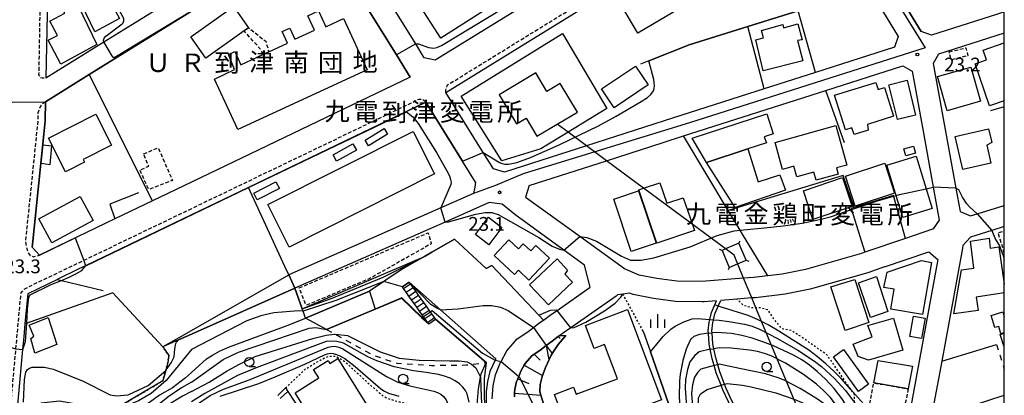
# Model space of a CAD drawing. Extents: x -16000 to -14000, y 96000 to 97500.
# Drawn here: x -14267 to -14000, y 96402 to 96504 of the extents above; entities that cross this region are included whole.
import ezdxf
from ezdxf.enums import TextEntityAlignment as Align

# ---------------------------------------------------------------- set-up
doc = ezdxf.new("R2010")
doc.units = 0
for name, pattern in [('221300', [1.5, 1, -0.5]), ('300300', [1.5, 1, -0.5]), ('620100', [3, 1.5, -1.5]), ('630100', [1, 0.5, -0.5])]:
    doc.linetypes.add(name, pattern=pattern)
for name, color, linetype in [('1104000', 7, 'Continuous'), ('2101000', 7, 'Continuous'), ('2101001', 7, 'Continuous'), ('2213000', 7, '221300'), ('2214000', 3, 'Continuous'), ('2214111', 3, 'Continuous'), ('2214121', 3, 'Continuous'), ('2214990', 3, 'Continuous'), ('3001000', 4, 'Continuous'), ('3002000', 5, 'Continuous'), ('3003000', 7, '300300'), ('4235000', 7, 'Continuous'), ('4235990', 7, 'Continuous'), ('4265000', 1, '426500'), ('6101110', 6, 'Continuous'), ('6101121', 6, 'Continuous'), ('6101990', 6, 'Continuous'), ('6110000', 1, '611000'), ('6110110', 1, '611011'), ('6110120', 1, 'Continuous'), ('6130000', 3, '613000'), ('6140000', 3, '614000'), ('6201000', 6, '620100'), ('6301000', 3, '630100'), ('6331000', 3, 'Continuous'), ('6334000', 3, 'Continuous'), ('7101000', 2, 'Continuous'), ('7101001', 8, 'Continuous'), ('7102000', 6, 'Continuous'), ('7102001', 8, 'Continuous'), ('7312000', 1, 'Continuous'), ('8131000', 7, 'Continuous'), ('999', 7, 'Continuous')]:
    doc.layers.add(name, color=color, linetype=linetype)
doc.styles.add('PlotAnnotation', font='MS Gothic.ttf')
doc.linetypes.add('426500', pattern='A,5,[7,dmdr.shx,S=0.05,R=0,X=0,Y=0],5', length=10)
doc.linetypes.add('611000', pattern='A,1,[3,dmdr.shx,S=0.2,R=0,X=0,Y=0],1', length=2)
doc.linetypes.add('611011', pattern='A,1,[3,dmdr.shx,S=0.2,R=0,X=0,Y=0],1', length=2)
doc.linetypes.add('613000', pattern='A,1,-0.75,[1,dmdr.shx,S=0.15,R=0,X=0,Y=0],-0.75,1', length=3.5)
doc.linetypes.add('614000', pattern='A,1.5,[2,dmdr.shx,S=0.3,R=0,X=0,Y=-0.3],1.5', length=3)

# ---------------------------------------------------------------- blocks, each defined once
blk = doc.blocks.new('633100')
at = {"layer": '6331000'}
blk.add_lwpolyline([(0, -0.5), (0.67, -0.5)], dxfattribs=at)
blk.add_circle((0, 0), 0.5, dxfattribs=at)
blk = doc.blocks.new('633400')
at = {"layer": '6334000'}
for points in [[(-0.75, -0.75), (-0.75, 0.15)], [(0, -0.75), (0, 0.75)], [(0.75, -0.75), (0.75, 0.15)]]:
    blk.add_lwpolyline(points, dxfattribs=at)
blk = doc.blocks.new('731200')
at = {"layer": '7312000'}
blk.add_circle((0, 0), 0.15, dxfattribs=at)

msp = doc.modelspace()

# ---------------------------------------------------------------- linework, layer by layer
at = {"layer": '1104000', "flags": 128}
msp.add_lwpolyline([(-14082.43, 96594.39), (-14021.46, 96496.06), (-14085.49, 96475.67), (-14130.58, 96461.81), (-14138.14, 96458.61), (-14144.11, 96456.46), (-14152.98, 96452.55), (-14194.2, 96434.4), (-14194.26, 96434.36), (-14194.33, 96434.32), (-14222.65, 96418.14), (-14228.46, 96414.82), (-14227.84, 96413.94), (-14226.8, 96412.48), (-14227.06, 96410.55), (-14227.65, 96408.45), (-14228.45, 96405.61), (-14241.02, 96398.18)], dxfattribs=at)
at = {"layer": '2101000', "flags": 128}
for points in [[(-14000, 96505.78), (-14001.89, 96505.17), (-14019.76, 96499.44), (-14022.56, 96500.48), (-14031.29, 96514.7), (-14035.35, 96521.32), (-14043.26, 96534.19), (-14050.61, 96546.16), (-14017.29, 96566.7), (-14000, 96577.36)], [(-14089.8, 96477), (-14113.47, 96469.42), (-14135.72, 96462.29), (-14138.69, 96463.18), (-14141.44, 96467.6), (-14151.59, 96483.91), (-14111.27, 96508.76), (-14055.71, 96543.01)], [(-14259.42, 96528.87), (-14259.77, 96509.54), (-14260.16, 96487.89)], [(-14241.47, 96449.55), (-14261.91, 96439.72), (-14263.88, 96441.89), (-14263.73, 96443.56), (-14260.74, 96472.58), (-14260.37, 96476.17), (-14260.28, 96481.34), (-14248.4, 96488.74), (-14220.7, 96505.99), (-14187.74, 96526.52), (-14184.77, 96525.83), (-14165.04, 96494.15), (-14161.28, 96488.1), (-14220.7, 96459.54), (-14231.25, 96454.46), (-14241.47, 96449.55)], [(-14041.39, 96519.67), (-14036.09, 96511.04), (-14028.77, 96499.12), (-14029.84, 96496.21), (-14051.26, 96489.35), (-14065.23, 96484.87), (-14089.8, 96477)], [(-14260.16, 96487.89), (-14244.47, 96497.67), (-14225.12, 96509.72), (-14220.7, 96512.47)], [(-14000, 96499.99), (-14017.89, 96494.27), (-14019.35, 96491.81), (-14013.12, 96457.88), (-14011.96, 96451.54), (-14009.16, 96450.42), (-14007.4, 96450.97), (-14000, 96453.25)], [(-14048.47, 96484.47), (-14027.57, 96491.17), (-14025.05, 96489.66), (-14021.88, 96472.38)], [(-14092.6, 96470.33), (-14087.11, 96472.09), (-14048.47, 96484.47)], [(-14143.52, 96459.59), (-14157.02, 96481.27), (-14162.31, 96478.73), (-14205.22, 96458.1), (-14220.7, 96450.66), (-14249.39, 96436.87), (-14251.23, 96435.98), (-14257.09, 96433.16)], [(-14021.88, 96472.38), (-14019.28, 96458.15), (-14017.65, 96449.26), (-14019.35, 96446.86), (-14019.43, 96446.79), (-14019.47, 96446.77), (-14026.82, 96444.27), (-14037.88, 96440.5), (-14038.74, 96440.21), (-14054, 96435.85), (-14060.33, 96434.61), (-14064.21, 96434.13)], [(-14143.52, 96459.59), (-14143.78, 96458.23), (-14144.11, 96456.46), (-14152.98, 96452.55), (-14194.2, 96434.4)], [(-14128.95, 96458.68), (-14129.99, 96455.46)], [(-14139.07, 96400.68), (-14138.8, 96404.26), (-14138.14, 96407.27), (-14136.64, 96410.85), (-14136.62, 96410.88), (-14135.04, 96413.76), (-14132.24, 96416.97), (-14129.59, 96418.75), (-14127.8, 96420.12), (-14126.33, 96421.24), (-14125.12, 96422.1), (-14122.9, 96423.69), (-14121.37, 96424.75), (-14112.4, 96431.01), (-14113.94, 96437.05), (-14119.55, 96441.1), (-14132.92, 96450.76), (-14136.35, 96453.53), (-14139.81, 96453.99), (-14151.82, 96448.7), (-14192.58, 96430.74)], [(-14000, 96447.49), (-14003.4, 96446.44), (-14009.18, 96444.66), (-14011.22, 96442.37), (-14011.35, 96441.65), (-14015, 96421.85), (-14017, 96410.97), (-14019.4, 96397.97), (-14017.23, 96396.08), (-14000, 96401.71)], [(-14032.48, 96436.53), (-14020.48, 96440.62), (-14018.03, 96438.52), (-14026.38, 96393.22), (-14026.62, 96391.87), (-14028.32, 96382.64), (-14030.12, 96372.9)], [(-14032.48, 96436.53), (-14037.09, 96434.96), (-14052.71, 96430.5), (-14059.46, 96429.17), (-14067.54, 96428.18), (-14068.54, 96428.1), (-14072.54, 96427.79), (-14076.96, 96427.44)], [(-14103.53, 96429.17), (-14105, 96428.97), (-14105.38, 96428.59), (-14117.66, 96420.03), (-14119.44, 96418.79), (-14120.66, 96417.92)], [(-14078.1, 96427.35), (-14081.49, 96427.08), (-14082.05, 96427.04), (-14089.29, 96427.16), (-14095.22, 96427.92), (-14100.8, 96429.02), (-14101.72, 96429.42), (-14103.53, 96429.17)], [(-14066.96, 96386.9), (-14069.21, 96390.26), (-14071.34, 96393.72), (-14071.78, 96394.43), (-14074.33, 96398.72), (-14074.87, 96399.87), (-14076.4, 96403.17), (-14076.89, 96404.43), (-14078.2, 96407.76), (-14078.75, 96409.73), (-14079.27, 96411.6), (-14079.86, 96414.18), (-14080.16, 96415.52), (-14080.33, 96418.59), (-14080.36, 96419.15), (-14080.12, 96421.58), (-14079.96, 96422.24), (-14079.51, 96424.15), (-14078.1, 96427.35)], [(-14066.13, 96387.46), (-14068.36, 96390.81), (-14070.44, 96394.16), (-14070.93, 96394.95), (-14073.45, 96399.18), (-14073.93, 96400.22), (-14075.48, 96403.56), (-14075.92, 96404.68), (-14077.25, 96408.07), (-14077.78, 96409.99), (-14078.3, 96411.84), (-14078.86, 96414.32), (-14079.17, 96415.66), (-14079.33, 96418.64), (-14079.36, 96419.13), (-14079.13, 96421.41), (-14078.95, 96422.19), (-14078.56, 96423.83), (-14077.65, 96425.89), (-14076.96, 96427.44)], [(-14120.66, 96417.92), (-14121.1, 96417.61), (-14122.77, 96416.41), (-14124.36, 96415.19), (-14126.09, 96413.87), (-14127.65, 96412.82), (-14128.24, 96412.43), (-14130.09, 96410.31), (-14130.35, 96409.84), (-14131.22, 96408.24), (-14131.83, 96406.79), (-14132.09, 96406.17), (-14132.4, 96405.45), (-14132.85, 96403.38), (-14132.94, 96402.23), (-14133.01, 96401.23)], [(-14270.18, 96372.9), (-14270, 96375.01), (-14266.42, 96414.12), (-14266.1, 96417.59)]]:
    msp.add_lwpolyline(points, dxfattribs=at)
at = {"layer": '2101001', "flags": 128}
for points in [[(-14114.86, 96517.12), (-14115.75, 96516.57), (-14154.55, 96492.66), (-14157.47, 96493.34), (-14159.8, 96497.09), (-14179.77, 96529.16), (-14179.06, 96532.04), (-14157.73, 96544.51), (-14138.09, 96555.98)], [(-14128.95, 96458.68), (-14108.03, 96465.38), (-14092.6, 96470.33)], [(-14064.21, 96434.13), (-14068.09, 96433.65), (-14070.76, 96433.44), (-14082.22, 96432.55), (-14088.89, 96432.65), (-14094.34, 96433.35), (-14099.15, 96434.3), (-14103.13, 96436.02), (-14115.24, 96444.77), (-14129.69, 96455.22), (-14129.99, 96455.46)], [(-14194.2, 96434.4), (-14192.58, 96430.74)], [(-14265.03, 96429.35), (-14257.09, 96433.16)], [(-14266.1, 96417.59), (-14265.78, 96421.13), (-14265.03, 96429.35)]]:
    msp.add_lwpolyline(points, dxfattribs=at)
at = {"layer": '2213000', "flags": 128}
for points in [[(-14151.59, 96483.91), (-14151.61, 96484.56), (-14151.49, 96485.15), (-14151.24, 96485.66), (-14151.15, 96485.94), (-14112.02, 96510.06), (-14057.19, 96543.86), (-14056.27, 96543.59), (-14055.71, 96543.01)], [(-14259.42, 96528.87), (-14260.21, 96528.54), (-14260.94, 96527.81), (-14261.46, 96526.68), (-14261.85, 96505.05), (-14262.15, 96488.68), (-14261.77, 96488.05), (-14261.19, 96487.85), (-14260.16, 96487.89)], [(-14157.02, 96481.27), (-14157.64, 96481.79), (-14158.32, 96481.96), (-14158.91, 96481.96), (-14159.54, 96481.87), (-14160.03, 96481.49), (-14220.7, 96452.32)], [(-14260.28, 96481.34), (-14261.43, 96480.56), (-14261.75, 96480.04), (-14262.05, 96479.15), (-14262.34, 96478.27), (-14262.37, 96476.29), (-14265.72, 96443.75), (-14265.75, 96443.42), (-14265.55, 96442.09), (-14265.02, 96440.38), (-14264.45, 96439.65), (-14263.51, 96439.29), (-14261.91, 96439.72)], [(-14220.7, 96452.32), (-14266.03, 96430.53), (-14267.02, 96429.5), (-14268.41, 96414.32), (-14271.99, 96375.2), (-14272.18, 96372.9)]]:
    msp.add_lwpolyline(points, dxfattribs=at)
at = {"layer": '2214000', "flags": 128}
for points in [[(-14154.41, 96422.37), (-14154.71, 96422.8), (-14155.43, 96423.82), (-14155.82, 96424.36), (-14156.16, 96424.84), (-14156.88, 96425.86), (-14157.61, 96426.88), (-14158.33, 96427.89), (-14159.06, 96428.91), (-14159.78, 96429.93), (-14160.5, 96430.95), (-14161.23, 96431.97), (-14161.53, 96432.4)], [(-14156.25, 96421.07), (-14156.55, 96421.49), (-14157.27, 96422.51), (-14157.64, 96423.03), (-14158, 96423.53), (-14158.72, 96424.55), (-14159.45, 96425.57), (-14160.17, 96426.59), (-14160.9, 96427.6), (-14161.62, 96428.62), (-14162.34, 96429.64), (-14163.07, 96430.66), (-14163.37, 96431.09)]]:
    msp.add_lwpolyline(points, dxfattribs=at)
at = {"layer": '2214111', "flags": 128}
msp.add_lwpolyline([(-14156.25, 96421.07), (-14154.41, 96422.37)], dxfattribs=at)
at = {"layer": '2214121', "flags": 128}
msp.add_lwpolyline([(-14163.37, 96431.09), (-14161.53, 96432.4)], dxfattribs=at)
at = {"layer": '2214990', "flags": 128}
for points in [[(-14163.07, 96430.66), (-14161.23, 96431.97)], [(-14162.34, 96429.64), (-14160.5, 96430.95)], [(-14161.62, 96428.62), (-14159.78, 96429.93)], [(-14160.9, 96427.6), (-14159.06, 96428.91)], [(-14160.17, 96426.59), (-14158.33, 96427.89)], [(-14159.45, 96425.57), (-14157.61, 96426.88)], [(-14158.72, 96424.55), (-14156.88, 96425.86)], [(-14158, 96423.53), (-14156.16, 96424.84)], [(-14157.27, 96422.51), (-14155.43, 96423.82)], [(-14156.55, 96421.49), (-14154.71, 96422.8)]]:
    msp.add_lwpolyline(points, dxfattribs=at)
at = {"layer": '3001000', "flags": 128}
for points in [[(-14122.82, 96517.94), (-14152.97, 96498.62), (-14167.46, 96521.21), (-14151.53, 96531.42), (-14137.3, 96540.54), (-14122.82, 96517.94)], [(-14250.51, 96507.89), (-14249.82, 96508.27), (-14252.54, 96513.36), (-14246.88, 96516.39), (-14240.21, 96503.94), (-14246.92, 96500.34), (-14250.51, 96507.89)], [(-14255.04, 96505.46), (-14257.14, 96509.38), (-14253.45, 96511.48), (-14251.39, 96507.42), (-14246.39, 96496.89), (-14256.1, 96491.61), (-14259.61, 96498.1), (-14257.07, 96499.4), (-14259.14, 96503.27), (-14255.04, 96505.46)], [(-14096.71, 96485.94), (-14105.9, 96479.75), (-14109.35, 96484.88), (-14100.16, 96491.06), (-14096.71, 96485.94)], [(-14006.42, 96481.51), (-14015.48, 96478.94), (-14018.12, 96488.24), (-14009.06, 96490.81), (-14006.42, 96481.51)], [(-14034.88, 96486.64), (-14034.25, 96484.69), (-14032.56, 96485.23), (-14030.07, 96477.45), (-14037.13, 96475.19), (-14036.99, 96473.66), (-14040.76, 96472.46), (-14041.35, 96474.3), (-14043.11, 96473.73), (-14046.1, 96483.13), (-14034.88, 96486.64)], [(-14026.33, 96487.24), (-14024.07, 96477.78), (-14029.02, 96476.6), (-14031.34, 96485.99), (-14026.33, 96487.24)], [(-14259.5, 96471.48), (-14246.64, 96477.99), (-14242.38, 96469.59), (-14250.09, 96465.69), (-14249.71, 96464.94), (-14254.86, 96462.33), (-14259.5, 96471.48)], [(-14167.46, 96472.55), (-14172.59, 96469.42), (-14173.52, 96470.95), (-14168.39, 96474.08), (-14167.46, 96472.55)], [(-14062.24, 96470.3), (-14045.72, 96474.89), (-14042.76, 96464.2), (-14045.53, 96463.4), (-14045.07, 96461.74), (-14051.09, 96460.07), (-14051.72, 96462.3), (-14056.34, 96461.02), (-14057.13, 96463.88), (-14060.22, 96463.02), (-14062.24, 96470.3)], [(-14004.29, 96474.05), (-14003.43, 96470.28), (-14004.76, 96469.57), (-14003.67, 96464.75), (-14011.3, 96463.01), (-14013.35, 96471.99), (-14004.29, 96474.05)], [(-14260.89, 96469.65), (-14258.67, 96469.45), (-14259.14, 96464.24), (-14261.43, 96464.58), (-14260.89, 96469.65)], [(-14175.89, 96468.22), (-14181.28, 96465.26), (-14182.24, 96467.01), (-14176.86, 96469.97), (-14175.89, 96468.22)], [(-14069.62, 96468.57), (-14066.86, 96459.61), (-14060.91, 96461.57), (-14059.42, 96457.4), (-14073.08, 96452.71), (-14080.82, 96464.88), (-14069.62, 96468.57)], [(-14026.74, 96466.69), (-14027.26, 96468.61), (-14024.67, 96469.31), (-14024.15, 96467.38), (-14026.74, 96466.69)], [(-14027.53, 96450), (-14031.88, 96464.18), (-14023.94, 96466.62), (-14019.59, 96452.42), (-14027.53, 96450)], [(-14043.14, 96461.2), (-14032.45, 96464.67), (-14029.81, 96456.52), (-14040.5, 96453.06), (-14043.14, 96461.2)], [(-14054.54, 96457.22), (-14043.9, 96460.77), (-14041.29, 96452.97), (-14051.94, 96449.42), (-14054.54, 96457.22)], [(-14196.81, 96457.84), (-14202.87, 96454.76), (-14203.78, 96456.56), (-14197.72, 96459.64), (-14196.81, 96457.84)], [(-14094.3, 96443), (-14099.23, 96457.45), (-14097.92, 96457.89), (-14093.49, 96459.4), (-14091.59, 96453.82), (-14087.14, 96455.33), (-14084.66, 96448.06), (-14084.12, 96446.47), (-14094.3, 96443)], [(-14247.38, 96449.12), (-14258.56, 96443.08), (-14262.08, 96449.59), (-14250.9, 96455.63), (-14247.38, 96449.12)], [(-14101.26, 96440.76), (-14106.03, 96454.9), (-14099.28, 96457.17), (-14094.51, 96443.03), (-14101.26, 96440.76)], [(-14136.38, 96447.27), (-14139.91, 96442.57), (-14143.6, 96445.34), (-14140.07, 96450.04), (-14136.38, 96447.27)], [(-14131.91, 96435.65), (-14133.01, 96434.48), (-14138.52, 96439.64), (-14134.51, 96443.92), (-14131.88, 96441.46), (-14130.58, 96442.84), (-14128.54, 96440.93), (-14127.17, 96442.39), (-14123.48, 96438.92), (-14129.06, 96432.97), (-14131.91, 96435.65)], [(-14128.88, 96431.63), (-14121.4, 96438.72), (-14118.54, 96435.69), (-14119.31, 96434.59), (-14117.25, 96432.41), (-14123.77, 96426.23), (-14128.88, 96431.63)], [(-14034.71, 96433.93), (-14031.64, 96424.44), (-14036.32, 96422.85), (-14039.57, 96432.22), (-14034.71, 96433.93)], [(-14040.57, 96433.14), (-14036.74, 96421.44), (-14043.21, 96419.32), (-14047.11, 96431.09), (-14040.57, 96433.14)], [(-14021.53, 96422.58), (-14022.51, 96417.13), (-14025.65, 96417.69), (-14024.66, 96423.15), (-14021.53, 96422.58)], [(-14259.57, 96422.77), (-14257.24, 96415.45), (-14263.16, 96413.14), (-14264.29, 96417.11), (-14263.5, 96417.74), (-14264.7, 96420.7), (-14259.57, 96422.77)], [(-14030.04, 96422.62), (-14027.57, 96413.9), (-14036.87, 96411.26), (-14039.67, 96412.19), (-14041, 96415.53), (-14035.86, 96417.58), (-14037.07, 96420.63), (-14030.04, 96422.62)], [(-14043.7, 96414.1), (-14036.88, 96404.67), (-14039.57, 96402.72), (-14046.4, 96412.14), (-14043.7, 96414.1)], [(-14026.11, 96403.43), (-14035.43, 96405.03), (-14034.27, 96411.16), (-14024.92, 96409.56), (-14026.11, 96403.43)]]:
    msp.add_lwpolyline(points, close=True, dxfattribs=at)
for points in [[(-14000, 96429.47), (-14007.65, 96428.37), (-14007.11, 96424.69), (-14013.72, 96423.8), (-14011.6, 96435.74), (-14008.29, 96436.19), (-14009.16, 96443.57), (-14004.09, 96444.34), (-14003.84, 96441.66), (-14001.47, 96442.01), (-14000, 96431.87)], [(-14000, 96418.71), (-14000.91, 96418.4), (-14001.49, 96420.39), (-14002.57, 96420.07), (-14003.54, 96423.37), (-14000.36, 96424.31), (-14000, 96423.07)], [(-14000, 96414.88), (-14001.13, 96418.16), (-14000, 96418.55)]]:
    msp.add_lwpolyline(points, dxfattribs=at)
at = {"layer": '3002000', "flags": 128}
for points in [[(-14049.92, 96527.53), (-14083.31, 96507.76), (-14085.84, 96512.03), (-14089.72, 96509.73), (-14087.99, 96506.8), (-14099.47, 96500), (-14105.03, 96509.39), (-14102.34, 96510.98), (-14102.81, 96512.49), (-14093.78, 96517.83), (-14092.53, 96515.73), (-14055.81, 96537.48), (-14049.92, 96527.53)], [(-14209.23, 96507.24), (-14205.14, 96501.47), (-14206.35, 96500.61), (-14216.79, 96493.22), (-14220.88, 96498.98), (-14209.23, 96507.24)], [(-14214.43, 96487.53), (-14208.95, 96490.1), (-14210.64, 96494.17), (-14208.9, 96494.98), (-14207.27, 96491.44), (-14201.14, 96494.27), (-14199.66, 96494.95), (-14194.56, 96497.3), (-14196.02, 96500.46), (-14194, 96501.4), (-14192.61, 96498.39), (-14187.3, 96500.84), (-14189.09, 96504.71), (-14186.2, 96506.05), (-14184.2, 96501.72), (-14179.38, 96503.95), (-14172.97, 96490.04), (-14208.11, 96473.83), (-14214.43, 96487.53)], [(-14054.84, 96498.23), (-14056.18, 96497.99), (-14054.7, 96492.53), (-14065.42, 96489.77), (-14067.42, 96498.17), (-14065.37, 96498.73), (-14065.91, 96500.74), (-14060.13, 96502.32), (-14059.9, 96501.45), (-14056.05, 96502.52), (-14054.84, 96498.23)], [(-14062.71, 96472.7), (-14065.15, 96471.89), (-14064.6, 96470.22), (-14069.62, 96468.57), (-14080.82, 96464.88), (-14084.75, 96471.45), (-14064.49, 96478.13), (-14062.71, 96472.7)], [(-14154.71, 96461.79), (-14194.15, 96441.94), (-14199.95, 96453.47), (-14160.51, 96473.31), (-14154.71, 96461.79)], [(-14019.73, 96437.78), (-14022.25, 96423.61), (-14030.85, 96425.09), (-14029.87, 96430.47), (-14032.67, 96430.98), (-14031.83, 96435.12), (-14022.45, 96438.28), (-14019.73, 96437.78)], [(-14102.29, 96424.97), (-14093.05, 96400.46), (-14118.01, 96391.04), (-14122.11, 96401.93), (-14116.96, 96403.87), (-14116.23, 96401.96), (-14105.03, 96406.19), (-14108.52, 96415.45), (-14111.36, 96414.38), (-14113.73, 96420.65), (-14102.29, 96424.97)], [(-14180.9, 96411.69), (-14153.04, 96366.97), (-14149.25, 96369.33), (-14145.87, 96363.91), (-14149.73, 96361.5), (-14146.13, 96355.71), (-14158.64, 96347.92), (-14192.55, 96402.35), (-14186.07, 96406.38), (-14187.51, 96408.69), (-14183.57, 96411.15), (-14183.07, 96410.34), (-14180.9, 96411.69)]]:
    msp.add_lwpolyline(points, close=True, dxfattribs=at)
msp.add_lwpolyline([(-14000, 96481.65), (-14004.02, 96480.29), (-14007.88, 96491.68), (-14004.83, 96492.72), (-14005.74, 96495.4), (-14000, 96497.34)], dxfattribs=at)
at = {"layer": '3003000', "flags": 128}
for points in [[(-14201.14, 96494.27), (-14202.03, 96495.75), (-14206.35, 96500.61), (-14205.14, 96501.47), (-14200.52, 96497.8), (-14199.66, 96494.95), (-14201.14, 96494.27)], [(-14014.99, 96494.92), (-14010.43, 96496.05), (-14009.89, 96493.89), (-14014.45, 96492.75), (-14014.99, 96494.92)], [(-14233.65, 96467.25), (-14229.7, 96468.89), (-14225.85, 96460.04), (-14232.24, 96457.54), (-14234.68, 96462.84), (-14232.28, 96463.88), (-14233.65, 96467.25)], [(-14191.4, 96430.84), (-14156.42, 96445.79), (-14155.55, 96442.84), (-14172.25, 96433.39), (-14189.55, 96426.1), (-14191.4, 96430.84)], [(-14026.11, 96403.43), (-14028.12, 96393.04), (-14036.48, 96399.47), (-14035.43, 96405.03), (-14026.11, 96403.43)]]:
    msp.add_lwpolyline(points, close=True, dxfattribs=at)
msp.add_lwpolyline([(-14000, 96440.24), (-14001.65, 96445.81), (-14000, 96446.29)], dxfattribs=at)
at = {"layer": '4235000', "flags": 128}
msp.add_lwpolyline([(-14074.67, 96436.41), (-14072.4, 96437.38), (-14070.08, 96438.37), (-14072.03, 96442.96), (-14075.68, 96441.41), (-14076.63, 96441), (-14074.67, 96436.41)], close=True, dxfattribs=at)
at = {"layer": '4235990', "flags": 128}
for points in [[(-14072.03, 96442.96), (-14071.75, 96443.66)], [(-14076.63, 96441), (-14077.33, 96441.28)], [(-14070.08, 96438.37), (-14069.38, 96438.09)], [(-14074.67, 96436.41), (-14074.95, 96435.71)]]:
    msp.add_lwpolyline(points, dxfattribs=at)
at = {"layer": '4265000', "flags": 128}
for points in [[(-14121.42, 96475.31), (-14115.9, 96478.59), (-14120.53, 96486.37), (-14124.2, 96484.18), (-14127.18, 96489.19), (-14137.1, 96483.29), (-14132.4, 96475.39), (-14129.84, 96476.91), (-14126.94, 96472.02), (-14121.42, 96475.31)], [(-14000, 96303.15), (-14014.2, 96326.45), (-14021.8, 96338.92), (-14021.83, 96338.96), (-14021.86, 96339.01), (-14028.05, 96349.17), (-14032.92, 96357.16), (-14035.72, 96361.75), (-14036.36, 96362.8), (-14041.67, 96371.51), (-14052.28, 96388.93), (-14067.44, 96425.46), (-14068.54, 96428.1), (-14070.76, 96433.44), (-14073.35, 96439.69), (-14108.02, 96465.38), (-14113.47, 96469.42), (-14118.44, 96473.1), (-14121.42, 96475.31)]]:
    msp.add_lwpolyline(points, dxfattribs=at)
at = {"layer": '6101110', "flags": 128}
for points in [[(-14133.01, 96401.23), (-14132.94, 96402.23), (-14132.85, 96403.38), (-14132.4, 96405.45), (-14132.09, 96406.17), (-14131.83, 96406.79), (-14131.22, 96408.24), (-14130.35, 96409.84), (-14130.09, 96410.31), (-14128.24, 96412.43), (-14127.65, 96412.82), (-14126.09, 96413.87), (-14124.36, 96415.19), (-14122.77, 96416.41), (-14121.1, 96417.61), (-14120.66, 96417.92), (-14119.06, 96417.89)], [(-14197.18, 96401.67), (-14195.15, 96403.67)]]:
    msp.add_lwpolyline(points, dxfattribs=at)
at = {"layer": '6101121', "flags": 128}
for points in [[(-14119.06, 96417.89), (-14121.08, 96415.48), (-14122.73, 96413.06), (-14123.05, 96412.6), (-14124.56, 96409.22), (-14125.35, 96407.1), (-14125.48, 96406.77), (-14125.98, 96404.57), (-14126.06, 96402.59), (-14125.81, 96401.69), (-14125.5, 96400.52), (-14124.34, 96396.97), (-14121.79, 96389.14), (-14121.4, 96387.96), (-14116.6, 96389.73), (-14109.4, 96392.4), (-14102, 96395.13), (-14094.61, 96397.86), (-14091.09, 96399.16), (-14087.8, 96394.61), (-14086.52, 96392.83), (-14085.12, 96390.89), (-14084.77, 96390.4)], [(-14195.15, 96403.67), (-14194.51, 96402.69), (-14191.27, 96397.73), (-14188.22, 96393.06), (-14185.17, 96388.39), (-14182.12, 96383.73), (-14179.07, 96379.06), (-14175.91, 96374.22), (-14175.05, 96372.9), (-14172.96, 96369.55), (-14169.75, 96364.41), (-14166.48, 96359.18), (-14162.88, 96353.4), (-14161.49, 96351.17), (-14160.36, 96349.12), (-14159.96, 96347.82), (-14159.77, 96347.21), (-14159.32, 96344.69), (-14158.88, 96342.07), (-14158.69, 96340.95), (-14152.68, 96341.21), (-14151.8, 96341.25), (-14151.26, 96339.56)]]:
    msp.add_lwpolyline(points, dxfattribs=at)
at = {"layer": '6101990', "flags": 128}
for points in [[(-14124.36, 96415.19), (-14122.73, 96413.06)], [(-14121.1, 96417.61), (-14120.61, 96417.11)], [(-14127.65, 96412.82), (-14126.02, 96411.22)], [(-14130.35, 96409.84), (-14125.33, 96407.09)], [(-14132.09, 96406.17), (-14131.22, 96405.81), (-14129.05, 96404.9)], [(-14196.62, 96400.84), (-14194.51, 96402.69)], [(-14132.94, 96402.23), (-14129.34, 96401.96), (-14125.81, 96401.69)]]:
    msp.add_lwpolyline(points, dxfattribs=at)
at = {"layer": '6110000', "flags": 128}
for points in [[(-14259.42, 96528.87), (-14259.77, 96509.54), (-14260.16, 96487.89)], [(-14161.28, 96488.1), (-14165.04, 96494.15), (-14184.77, 96525.83), (-14187.74, 96526.52), (-14220.7, 96505.99), (-14248.4, 96488.74), (-14260.28, 96481.34), (-14260.37, 96476.17), (-14260.74, 96472.58), (-14263.73, 96443.56), (-14263.88, 96441.89), (-14261.91, 96439.72)], [(-14041.4, 96519.7), (-14042.13, 96519.38), (-14057.84, 96512.37), (-14055.96, 96506.08), (-14069.67, 96501.79), (-14085.56, 96496.82), (-14096.52, 96492.47), (-14098.76, 96491.58)], [(-14035.35, 96521.32), (-14031.29, 96514.7), (-14022.56, 96500.48)], [(-14143.52, 96459.59), (-14157.02, 96481.27), (-14162.31, 96478.73), (-14205.22, 96458.1), (-14220.7, 96450.66), (-14249.39, 96436.87), (-14251.23, 96435.98)], [(-14125.12, 96422.1), (-14126.4, 96423.46), (-14139.09, 96436.91), (-14140.69, 96436.1), (-14149.25, 96444.09), (-14155.44, 96440.53), (-14157.4, 96439.41)], [(-14156.25, 96421.07), (-14158.01, 96422.77), (-14163.59, 96428.17), (-14170.84, 96425.1), (-14183.99, 96419.53), (-14189.7, 96422.59), (-14190.37, 96424.5), (-14190.62, 96425.19), (-14192.58, 96430.74), (-14220.7, 96418.26), (-14224.2, 96416.71), (-14228.46, 96414.82)], [(-14081.49, 96427.08), (-14082.05, 96427.04), (-14089.29, 96427.16), (-14095.22, 96427.92), (-14100.8, 96429.02), (-14101.72, 96429.42), (-14103.53, 96429.17)], [(-14098.04, 96419.11), (-14096.07, 96413.46), (-14091.09, 96399.16), (-14094.61, 96397.86), (-14102, 96395.13), (-14109.4, 96392.4), (-14116.6, 96389.73), (-14121.4, 96387.96), (-14121.79, 96389.14), (-14124.34, 96396.97), (-14125.5, 96400.52), (-14125.81, 96401.69), (-14126.06, 96402.59), (-14125.98, 96404.57), (-14125.48, 96406.77), (-14125.35, 96407.1), (-14124.56, 96409.22), (-14123.05, 96412.6), (-14122.73, 96413.06), (-14121.08, 96415.48), (-14119.06, 96417.89)]]:
    msp.add_lwpolyline(points, dxfattribs=at)
at = {"layer": '6110110', "flags": 128}
for points in [[(-14157.4, 96439.41), (-14163.44, 96435.94), (-14172.33, 96429.99), (-14189.7, 96422.59)], [(-14137.95, 96386.97), (-14140.96, 96390.08), (-14142.49, 96394.01), (-14143.1, 96399.11), (-14142.77, 96403.42), (-14142.2, 96406.58), (-14142.03, 96407.52), (-14140.65, 96410.6), (-14154.41, 96422.37), (-14154.71, 96422.8), (-14155.43, 96423.82), (-14155.82, 96424.36), (-14156.16, 96424.84), (-14156.88, 96425.86), (-14157.61, 96426.88), (-14158.33, 96427.89), (-14159.06, 96428.91), (-14159.78, 96429.93), (-14160.5, 96430.95), (-14161.23, 96431.97), (-14161.53, 96432.4)]]:
    msp.add_lwpolyline(points, dxfattribs=at)
at = {"layer": '6110120', "flags": 128}
for points in [[(-14189.7, 96422.59), (-14190.38, 96424.5), (-14190.62, 96425.19), (-14157.4, 96439.41)], [(-14161.53, 96432.4), (-14153.06, 96424.89), (-14138.07, 96411.62), (-14138.26, 96411.22), (-14139.71, 96408.16), (-14140.33, 96405.41), (-14140.62, 96402.71), (-14140.69, 96400.09), (-14140.47, 96396.92), (-14140.24, 96394.85), (-14140.12, 96393.84), (-14138.92, 96390.03), (-14137.95, 96386.97)]]:
    msp.add_lwpolyline(points, dxfattribs=at)
at = {"layer": '6130000', "flags": 128}
for points in [[(-14114.86, 96517.12), (-14115.75, 96516.57), (-14154.55, 96492.66), (-14157.47, 96493.34), (-14159.8, 96497.09), (-14179.77, 96529.16), (-14179.06, 96532.04), (-14157.73, 96544.51), (-14138.09, 96555.98)], [(-14051.26, 96489.35), (-14055.96, 96506.08)], [(-14065.23, 96484.87), (-14069.67, 96501.79)], [(-14231.25, 96454.46), (-14248.4, 96488.74)], [(-14000, 96480.03), (-14003.73, 96478.91)], [(-14064.21, 96434.13), (-14071.04, 96445.44), (-14071.69, 96446.53), (-14074.93, 96451.9), (-14087.11, 96472.09)], [(-14128.95, 96458.68), (-14108.03, 96465.38), (-14092.6, 96470.33)], [(-14026.82, 96444.27), (-14030.05, 96455.96), (-14040.72, 96452.71), (-14043.72, 96461.38), (-14074.93, 96451.9)], [(-14192.58, 96430.74), (-14194.26, 96434.36), (-14195.32, 96436.66), (-14205.22, 96458.1)], [(-14064.21, 96434.13), (-14068.09, 96433.65), (-14070.76, 96433.44), (-14082.22, 96432.55), (-14088.89, 96432.65), (-14094.34, 96433.35), (-14099.15, 96434.3), (-14103.13, 96436.02), (-14115.24, 96444.77), (-14129.69, 96455.22), (-14129.99, 96455.46)], [(-14040.72, 96452.71), (-14041.61, 96452.38), (-14037.88, 96440.5)], [(-14265.03, 96429.35), (-14257.09, 96433.16)], [(-14257.09, 96433.16), (-14255.93, 96432.88), (-14244.6, 96430.13)], [(-14266.1, 96417.59), (-14265.78, 96421.13), (-14265.03, 96429.35)], [(-14228.46, 96414.82), (-14242, 96429.46), (-14265.78, 96421.13)], [(-14017, 96410.97), (-14002.15, 96415.49)]]:
    msp.add_lwpolyline(points, dxfattribs=at)
at = {"layer": '6140000', "flags": 128}
for points in [[(-14041.39, 96519.67), (-14036.09, 96511.04), (-14028.77, 96499.12), (-14029.84, 96496.21), (-14051.26, 96489.35), (-14065.23, 96484.87), (-14089.8, 96477)], [(-14147.41, 96482.91), (-14119.9, 96499.93), (-14107.9, 96479.53), (-14118.44, 96473.1), (-14125.84, 96468.59), (-14136.39, 96465.36), (-14147.41, 96482.91)], [(-14048.47, 96484.47), (-14027.57, 96491.17), (-14025.05, 96489.66), (-14021.88, 96472.38)], [(-14161.28, 96488.1), (-14220.7, 96459.54), (-14231.25, 96454.46)], [(-14043.34, 96470.2), (-14048.47, 96484.47)], [(-14235.09, 96456.69), (-14242.84, 96453.55), (-14241.47, 96449.55)], [(-14241.47, 96449.55), (-14261.91, 96439.72)], [(-14032.48, 96436.53), (-14020.48, 96440.62), (-14018.03, 96438.52), (-14026.38, 96393.22), (-14026.62, 96391.87), (-14028.32, 96382.64), (-14030.12, 96372.9), (-14031.69, 96363.69)]]:
    msp.add_lwpolyline(points, dxfattribs=at)
at = {"layer": '6201000', "flags": 128}
for points in [[(-14183.99, 96419.53), (-14181.66, 96418.25), (-14171.28, 96412.53), (-14164.95, 96410.42), (-14155.46, 96409.79), (-14146.1, 96409.91), (-14144.59, 96410.1), (-14140.65, 96410.6)], [(-14002.15, 96415.49), (-14000, 96408.82)]]:
    msp.add_lwpolyline(points, dxfattribs=at)
at = {"layer": '6301000', "flags": 128}
for points in [[(-14098.04, 96419.11), (-14103.53, 96429.17)], [(-14026.62, 96391.87), (-14028.07, 96392.18), (-14031.65, 96392.96), (-14038.06, 96394.35), (-14038.31, 96394.41), (-14039.45, 96395.46), (-14040.69, 96399.08), (-14040.69, 96399.69), (-14040.7, 96401.87), (-14041.66, 96403.27), (-14048.08, 96412.61), (-14055.65, 96417.94), (-14058.19, 96419.41), (-14060.3, 96419.7), (-14062.59, 96422.48), (-14064.08, 96424.8), (-14066.36, 96425.46), (-14067.44, 96425.46), (-14068.6, 96425.46), (-14070.88, 96426.08), (-14072.54, 96427.79)], [(-14238.68, 96372.9), (-14242.43, 96379.13), (-14242.8, 96385.89), (-14242.98, 96389.18), (-14242.69, 96390.49), (-14241.04, 96398.09), (-14241.02, 96398.18), (-14228.45, 96405.61), (-14227.65, 96408.45), (-14227.06, 96410.55), (-14226.8, 96412.48), (-14227.84, 96413.94), (-14228.46, 96414.82)], [(-14195.15, 96403.67), (-14189.8, 96408.77), (-14185.34, 96411.48), (-14183.21, 96412.35), (-14181.47, 96412.35), (-14178.85, 96410.71), (-14173.23, 96405.48), (-14168.87, 96401.7), (-14167.42, 96400.85), (-14164.82, 96400.05), (-14160.42, 96399.05), (-14158.69, 96398.32), (-14157.26, 96397.56), (-14156.07, 96396.57), (-14155.02, 96395.06), (-14153.63, 96391.56), (-14152.85, 96387.26)]]:
    msp.add_lwpolyline(points, dxfattribs=at)
at = {"layer": '7101000', "flags": 128}
for points in [[(-14244.47, 96497.67), (-14244.53, 96498.11), (-14244.36, 96498.64), (-14243.93, 96499.2), (-14239.5, 96502.52), (-14239.14, 96502.88), (-14238.99, 96503.49), (-14239.04, 96504.01), (-14246.04, 96516.6), (-14246.5, 96517.27), (-14246.81, 96517.42), (-14247.43, 96517.43)], [(-14159.8, 96497.09), (-14159.03, 96497.13), (-14156.28, 96496.11), (-14154.84, 96495.94), (-14154.03, 96496.11), (-14152.8, 96496.67), (-14132.01, 96509.28), (-14121.91, 96515.08), (-14119.19, 96516.54), (-14117.83, 96517.15), (-14117.22, 96517.28), (-14116.47, 96517.16), (-14115.75, 96516.57)], [(-14220.7, 96407.84), (-14216.57, 96411.55), (-14214.95, 96412.62), (-14213.03, 96413.69), (-14210.65, 96414.79), (-14193.96, 96420.92), (-14189.7, 96422.59)], [(-14080.33, 96418.59), (-14082.73, 96418.15), (-14084.31, 96417.67), (-14085.18, 96416.84), (-14086.35, 96414.19), (-14087.3, 96411.11), (-14088, 96407.46), (-14088.18, 96405.48), (-14088.23, 96401.28), (-14087.8, 96394.61)], [(-14038.91, 96384.1), (-14038.83, 96384.46), (-14038.91, 96388.78), (-14039.4, 96391.3), (-14040, 96393.03), (-14040.97, 96395.31), (-14042.33, 96397.98), (-14044.08, 96400.79), (-14046.21, 96403.52), (-14048.52, 96406.03), (-14050.8, 96408.18), (-14052.92, 96409.9), (-14055, 96411.31), (-14057.24, 96412.58), (-14062.62, 96415.08), (-14065.54, 96416.21), (-14068.45, 96417.18), (-14071.3, 96417.96), (-14074.04, 96418.48), (-14078.08, 96418.73), (-14079.33, 96418.64)], [(-14212.87, 96401.45), (-14202.4, 96404.9), (-14197.92, 96406.66), (-14189.86, 96410.17), (-14184.59, 96412.69), (-14183.74, 96412.98), (-14182.98, 96413.09), (-14182.19, 96413.02), (-14181.27, 96412.79), (-14180.21, 96412.35), (-14179, 96411.67), (-14176.2, 96409.54), (-14169.27, 96403.45), (-14168.27, 96402.81), (-14167.18, 96402.29), (-14164.38, 96401.43)], [(-14138.26, 96411.22), (-14136.62, 96410.88)], [(-14220.7, 96407.84), (-14222.33, 96406.46), (-14225.83, 96403.7), (-14229.32, 96401.69), (-14232.07, 96399.69), (-14235.56, 96397.43), (-14238.81, 96394.68), (-14242.7, 96390.47), (-14245.29, 96387.66), (-14247.54, 96384.66), (-14249.56, 96382.8)]]:
    msp.add_lwpolyline(points, dxfattribs=at)
at = {"layer": '7101001', "flags": 128}
for points in [[(-14159.8, 96497.09), (-14165.04, 96494.15), (-14184.77, 96525.83), (-14187.74, 96526.52), (-14220.7, 96505.99), (-14235.07, 96497.33), (-14241.47, 96493.41), (-14241.94, 96493.41), (-14242.38, 96494.08), (-14244.47, 96497.67)], [(-14189.7, 96422.59), (-14172.33, 96429.99), (-14170.84, 96425.1), (-14163.59, 96428.17), (-14158.01, 96422.77), (-14157.64, 96423.04), (-14155.82, 96424.36), (-14155.29, 96424.74), (-14141.62, 96413.13), (-14138.26, 96411.22)], [(-14080.33, 96418.59), (-14079.33, 96418.64)], [(-14136.62, 96410.88), (-14131.83, 96406.79), (-14131.61, 96406.6), (-14128.27, 96399.79), (-14126.61, 96395.71), (-14124.51, 96390.93), (-14123.43, 96388.81), (-14122.7, 96387.6), (-14121.98, 96386.71), (-14121.61, 96386.37), (-14121.23, 96386.09), (-14120.81, 96385.87), (-14120.37, 96385.7), (-14119.87, 96385.58), (-14118.72, 96385.43), (-14117.28, 96385.37), (-14115.55, 96385.38), (-14113.36, 96385.6), (-14112.07, 96385.8), (-14110.56, 96386.12), (-14107.67, 96386.97), (-14097.49, 96390.78), (-14087.8, 96394.61)]]:
    msp.add_lwpolyline(points, dxfattribs=at)
at = {"layer": '7102000', "flags": 128}
for points in [[(-14141.44, 96467.6), (-14137.07, 96464.87), (-14136.36, 96464.6), (-14135.56, 96464.45), (-14134.64, 96464.45), (-14132.32, 96464.91), (-14128.64, 96466.26), (-14120.86, 96469.72), (-14110.17, 96474.88), (-14105.38, 96477.43), (-14098.59, 96481.41), (-14096.86, 96482.57), (-14095.98, 96483.31), (-14095.25, 96484.39), (-14095.03, 96485), (-14094.93, 96485.71), (-14095.13, 96487.46), (-14096.52, 96492.47)], [(-14162.29, 96478.68), (-14160.61, 96477.27), (-14159.13, 96475.47), (-14154.17, 96467.62), (-14151.31, 96462.62), (-14150.66, 96461.23), (-14150.34, 96460.29), (-14150.21, 96459.56), (-14150.24, 96458.92), (-14152.98, 96452.55)], [(-14021.22, 96457.73), (-14019.28, 96458.15)], [(-14007.4, 96450.97), (-14009.48, 96452.86), (-14010.18, 96453.63), (-14011.31, 96455.46), (-14012.37, 96457.51), (-14013.12, 96457.88)], [(-14115.24, 96444.77), (-14113.32, 96444.48), (-14110.74, 96443.55), (-14103.94, 96439.45), (-14101.48, 96438.39), (-14098.67, 96438.39), (-14095.15, 96438.98), (-14085.3, 96442.02), (-14077.92, 96445.07), (-14073.34, 96446.36), (-14071.69, 96446.53), (-14068.89, 96446.83), (-14065.1, 96447.11), (-14060.07, 96447.65), (-14054.88, 96448.38), (-14049.73, 96449.46), (-14046.94, 96450.26), (-14041.52, 96452.1), (-14034.44, 96454.51), (-14029.99, 96455.75), (-14029.35, 96455.93)], [(-14151.82, 96448.7), (-14150.93, 96448.78), (-14143.44, 96450.88), (-14140.95, 96451.32), (-14139.15, 96451.28), (-14137.45, 96450.74), (-14126.34, 96444.49), (-14122.73, 96442.16), (-14120.77, 96441.36), (-14119.55, 96441.1)], [(-14003.4, 96446.44), (-14002.37, 96444.02), (-14001.36, 96442.42), (-14000.42, 96439.83), (-14000, 96438.41)], [(-14266.42, 96414.12), (-14265.75, 96416.25), (-14265.4, 96421.26), (-14265.14, 96425.07), (-14264.86, 96428.3), (-14264.59, 96428.81), (-14264.43, 96429), (-14258.78, 96431.72), (-14255.93, 96432.88), (-14253.87, 96433.72), (-14252.03, 96434.63), (-14250.43, 96435.6), (-14249.99, 96436.11), (-14249.56, 96436.72), (-14249.35, 96436.83)], [(-14117.66, 96420.03), (-14116.75, 96420.05), (-14113.64, 96421.56), (-14108.58, 96424.58), (-14105.64, 96426.72), (-14104.11, 96428.31), (-14103.53, 96429.17)], [(-14153.06, 96424.89), (-14148.27, 96425.16), (-14141.52, 96426.08), (-14139.1, 96426.09), (-14136.76, 96425.58), (-14134.67, 96424.7), (-14127.8, 96420.12)], [(-14026.38, 96393.22), (-14028.07, 96392.18), (-14028.32, 96392.02), (-14028.82, 96391.87), (-14029.33, 96391.88), (-14030.91, 96392.5), (-14031.65, 96392.96), (-14032.12, 96393.26), (-14033.64, 96394.47), (-14035.45, 96396.22), (-14041.66, 96403.27), (-14044.32, 96406.28), (-14046.26, 96408.26), (-14048.41, 96410.25), (-14050.69, 96412.15), (-14053.07, 96413.9), (-14061.19, 96419.09), (-14064.15, 96420.82), (-14066.99, 96422.28), (-14069.56, 96423.32), (-14076.54, 96425.48), (-14077.65, 96425.89)], [(-14190.38, 96424.5), (-14191.57, 96424.66), (-14198.33, 96424.03), (-14201.88, 96423.27), (-14205.64, 96421.93), (-14220.7, 96414.12)], [(-14126.4, 96423.46), (-14123.17, 96424.77), (-14121.7, 96424.85), (-14121.37, 96424.75)], [(-14096.07, 96413.46), (-14092.62, 96417.68), (-14090.5, 96419.68), (-14089.34, 96420.46), (-14087.03, 96421.59), (-14084.71, 96422.43), (-14083.4, 96422.56), (-14079.96, 96422.24)], [(-14078.95, 96422.19), (-14077.43, 96422.06), (-14074.8, 96421.74), (-14070.49, 96421), (-14068.48, 96420.41), (-14066.47, 96419.6), (-14061.57, 96417.11), (-14056.02, 96413.91), (-14051.53, 96410.99), (-14049.61, 96409.51), (-14046.11, 96406.28), (-14043.18, 96403.06), (-14040.91, 96400.07), (-14040.69, 96399.69), (-14039.19, 96397.11), (-14038.06, 96394.35), (-14037.88, 96393.9), (-14037.05, 96390.8), (-14036.9, 96389.59), (-14036.91, 96388.61), (-14037.2, 96387.04), (-14037.74, 96385.75), (-14038.86, 96384.09)], [(-14220.7, 96405.21), (-14212.08, 96411.42), (-14207.87, 96413.36), (-14188.72, 96419.95), (-14186.91, 96420.11), (-14183.99, 96419.53)], [(-14220.7, 96402.69), (-14215.88, 96405.25), (-14210.99, 96408.34), (-14207.64, 96410.14), (-14203.41, 96412.21), (-14187.72, 96417.07), (-14184.14, 96417.97), (-14181.86, 96418.27), (-14181.66, 96418.25), (-14178.34, 96417.92), (-14169.47, 96413.46), (-14164.24, 96411.79), (-14158.86, 96411.18), (-14150.52, 96411.03), (-14147.95, 96411.03), (-14145.82, 96410.8), (-14144.61, 96410.12), (-14143.45, 96409.16), (-14142.2, 96406.58)], [(-14266.3, 96399.85), (-14265.96, 96406.01), (-14265.6, 96407.92), (-14265.18, 96408.73), (-14264.64, 96409.03), (-14263.92, 96409.3), (-14262.79, 96409.36), (-14260.59, 96409.29), (-14258.17, 96408.76), (-14250.26, 96405.61), (-14242.71, 96401.85), (-14241.01, 96401.5), (-14237.82, 96401.78), (-14232.45, 96404.33), (-14227.65, 96408.45), (-14227.51, 96408.57), (-14226.17, 96410.53), (-14225.39, 96412.17), (-14225.15, 96414.29), (-14224.9, 96415.77), (-14224.75, 96416.07), (-14224.2, 96416.71)], [(-14145.3, 96399.79), (-14145.84, 96402.04), (-14146.3, 96403), (-14146.97, 96403.91), (-14147.89, 96404.78), (-14149.04, 96405.6), (-14150.4, 96406.31), (-14151.93, 96406.91), (-14153.57, 96407.37), (-14156.99, 96407.91), (-14160.35, 96408.29), (-14165.68, 96409.44), (-14170.31, 96411.03), (-14172.81, 96412.17), (-14179.4, 96415.8), (-14181.22, 96416.33), (-14182.81, 96416.41), (-14184.06, 96416.33), (-14203.07, 96409.18), (-14208.16, 96407.05), (-14217.03, 96402.17), (-14220.7, 96399.89)], [(-14220.7, 96414.12), (-14227.58, 96405.7), (-14231.57, 96402.19), (-14235.07, 96400.18), (-14239.81, 96398.17), (-14241.04, 96398.09), (-14243.56, 96397.92), (-14248.31, 96398.66), (-14256.49, 96400.07), (-14261.45, 96399.57), (-14263.84, 96398.51), (-14264.5, 96396.13), (-14265.17, 96390.1), (-14266.11, 96382.56), (-14267.24, 96372.9), (-14267.03, 96371.58), (-14265.73, 96369.62), (-14257.93, 96363.82), (-14248.82, 96356.29), (-14245.75, 96352.18), (-14245.13, 96348.96), (-14245.24, 96347.36)], [(-14220.7, 96398.16), (-14215.62, 96401.66), (-14211.95, 96403.33), (-14204.72, 96406.01), (-14183.53, 96414.73), (-14182.66, 96414.94), (-14181.73, 96414.98), (-14180.7, 96414.79), (-14179.53, 96414.32), (-14167.74, 96406.78), (-14164.63, 96405.27), (-14161.37, 96404.24), (-14154.91, 96402.82), (-14153.88, 96402.43), (-14153, 96401.97), (-14152.22, 96401.35), (-14151.53, 96400.43), (-14150.96, 96399.07), (-14150.54, 96397.16), (-14150.07, 96392.72), (-14149.94, 96387.2)], [(-14079.86, 96414.18), (-14082.86, 96413.48), (-14084, 96412.48), (-14085.34, 96410.79), (-14086.05, 96408.65), (-14086.52, 96405.98), (-14086.65, 96403.58), (-14086.04, 96394.7), (-14086.52, 96392.83)], [(-14049.27, 96355.28), (-14049.16, 96356.29), (-14047.13, 96359.89), (-14045.7, 96362.43), (-14042.27, 96373.36), (-14041.4, 96378.53), (-14041.06, 96383.12), (-14041.48, 96388.61), (-14042.75, 96393.13), (-14043.6, 96395.37), (-14044.61, 96397.42), (-14045.83, 96399.31), (-14047.31, 96401.14), (-14049.09, 96402.96), (-14051.01, 96404.67), (-14054.47, 96407.37), (-14059.41, 96410.42), (-14063.28, 96412.38), (-14065.13, 96413.07), (-14067.02, 96413.57), (-14069.15, 96413.94), (-14074.16, 96414.45), (-14077.43, 96414.56), (-14078.86, 96414.32)], [(-14056.08, 96355.85), (-14055.61, 96356.24), (-14052.83, 96359.27), (-14050.81, 96362.42), (-14048.98, 96365.93), (-14045.34, 96372.9), (-14043.99, 96377.57), (-14043.64, 96379.92), (-14043.48, 96386.52), (-14043.67, 96389.78), (-14044.15, 96392.36), (-14045.04, 96394.5), (-14046.4, 96396.59), (-14048.05, 96398.52), (-14049.16, 96399.51), (-14050.75, 96400.66), (-14055.45, 96403.52), (-14059.73, 96405.78), (-14061.36, 96406.46), (-14064.81, 96407.5), (-14071.86, 96408.92), (-14077.37, 96410.1), (-14077.78, 96409.99)], [(-14078.75, 96409.73), (-14082.38, 96408.77), (-14083.19, 96407.99), (-14084.07, 96406.57), (-14084.66, 96404.55), (-14084.91, 96402.13), (-14084.64, 96398.63), (-14084.16, 96394.95), (-14084.25, 96393.15), (-14084.82, 96391.44), (-14085.12, 96390.89)], [(-14220.7, 96405.21), (-14223.33, 96403.7), (-14227.07, 96401.2), (-14230.81, 96398.19), (-14234.56, 96395.43), (-14236.55, 96393.43), (-14239.05, 96391.18), (-14241.79, 96387.67), (-14242.8, 96385.89), (-14244.65, 96381.83), (-14243.7, 96377.48), (-14240.44, 96372.9)], [(-14118.21, 96370.35), (-14119.1, 96372.9), (-14119.04, 96374.47), (-14118.29, 96375.85), (-14088.28, 96386.83), (-14084.34, 96388.56), (-14083.79, 96388.92), (-14083.43, 96389.16), (-14082.9, 96389.72), (-14082.55, 96390.32), (-14082.31, 96391.01), (-14082.18, 96392.75), (-14083.05, 96399.11), (-14082.98, 96400.97), (-14082.52, 96402.12), (-14080.7, 96403.29), (-14076.89, 96404.43)], [(-14075.92, 96404.68), (-14075.25, 96404.87), (-14071.05, 96404.4), (-14068.69, 96403.94), (-14062.03, 96402.31), (-14057.3, 96400.75), (-14055.12, 96399.83), (-14053.01, 96398.78), (-14051.05, 96397.63), (-14049.38, 96396.42), (-14048.07, 96395.17), (-14047.1, 96393.85), (-14046.41, 96392.38), (-14045.95, 96390.75), (-14045.66, 96389.07), (-14045.48, 96386.08), (-14045.67, 96383.53), (-14046.63, 96378.92), (-14048.45, 96372.9), (-14051.2, 96368.5), (-14053.4, 96364.97), (-14058.21, 96359.22)], [(-14220.7, 96402.69), (-14223.07, 96401.46), (-14226.32, 96399.45), (-14230.06, 96396.44), (-14233.8, 96392.94), (-14237.1, 96389.63), (-14239, 96387.47), (-14241.07, 96383.92), (-14241.46, 96382.36), (-14241.46, 96380.75), (-14240.94, 96378.03), (-14239.78, 96376.03), (-14237.71, 96372.9)]]:
    msp.add_lwpolyline(points, dxfattribs=at)
at = {"layer": '7102001', "flags": 128}
for points in [[(-14096.52, 96492.47), (-14085.56, 96496.82), (-14069.67, 96501.79), (-14055.96, 96506.08), (-14057.84, 96512.37), (-14042.13, 96519.38)], [(-14351.48, 96429.45), (-14335.19, 96439.5), (-14325.16, 96445.68), (-14316.61, 96450.95), (-14304.98, 96458.12), (-14271.28, 96481.21), (-14269.29, 96481.23), (-14260.28, 96481.34), (-14260.37, 96476.17), (-14260.74, 96472.58), (-14263.88, 96441.89), (-14261.91, 96439.72), (-14252.21, 96444.39), (-14249.91, 96438.28), (-14249.39, 96436.87), (-14241.54, 96440.64), (-14220.7, 96450.66), (-14205.22, 96458.1), (-14162.31, 96478.73), (-14157.02, 96481.27), (-14147.06, 96465.28), (-14141.44, 96467.6)], [(-14249.35, 96436.83), (-14205.2, 96458.06), (-14162.29, 96478.68)], [(-14013.12, 96457.88), (-14019.28, 96458.15)], [(-14029.35, 96455.93), (-14028.43, 96456.19), (-14021.22, 96457.73)], [(-14151.82, 96448.7), (-14152.98, 96452.55)], [(-14007.4, 96450.97), (-14003.4, 96446.44)], [(-14119.55, 96441.1), (-14115.24, 96444.77)], [(-14224.2, 96416.71), (-14220.7, 96418.26), (-14192.58, 96430.74), (-14190.62, 96425.19), (-14182.51, 96428.09), (-14168.62, 96433.76), (-14157.4, 96439.41), (-14155.44, 96440.53), (-14149.25, 96444.09), (-14140.69, 96436.1), (-14139.09, 96436.91), (-14126.4, 96423.46)], [(-14153.06, 96424.89), (-14154.08, 96425.31), (-14155.65, 96426.36), (-14161.53, 96432.4), (-14163.37, 96431.09), (-14168.42, 96432.6), (-14181.48, 96427.38), (-14190.38, 96424.5)], [(-14077.65, 96425.89), (-14078.59, 96426.24), (-14078.1, 96427.35), (-14081.49, 96427.08), (-14082.05, 96427.04), (-14089.29, 96427.16), (-14095.22, 96427.92), (-14100.8, 96429.02), (-14101.72, 96429.42), (-14103.53, 96429.17)], [(-14183.99, 96419.53), (-14163.61, 96428.06), (-14158.09, 96422.7), (-14156.25, 96421.07), (-14154.41, 96422.37), (-14140.65, 96410.6), (-14141.19, 96406.18), (-14141.19, 96400.92), (-14140.87, 96396.98), (-14140.24, 96394.85)], [(-14117.66, 96420.03), (-14121.37, 96424.75)], [(-14079.96, 96422.24), (-14078.95, 96422.19)], [(-14127.8, 96420.12), (-14124.36, 96415.19), (-14123.62, 96411.33), (-14124.56, 96409.22), (-14125.48, 96406.77), (-14125.98, 96404.57), (-14126.06, 96402.59), (-14125.5, 96400.52), (-14124.34, 96396.97), (-14121.79, 96389.14), (-14121.4, 96387.96), (-14109.4, 96392.4), (-14102, 96395.13), (-14094.61, 96397.86), (-14091.09, 96399.16), (-14096.07, 96413.46)], [(-14277.2, 96417.03), (-14275.25, 96416.43), (-14268.41, 96414.32), (-14266.42, 96414.12)], [(-14079.86, 96414.18), (-14078.86, 96414.32)], [(-14077.78, 96409.99), (-14078.75, 96409.73)], [(-14142.2, 96406.58), (-14142.03, 96401.04), (-14141.65, 96396.23), (-14140.52, 96392.22), (-14138.92, 96390.03)], [(-14076.89, 96404.43), (-14075.92, 96404.68)]]:
    msp.add_lwpolyline(points, dxfattribs=at)
at = {"layer": '999', "flags": 128}
msp.add_lwpolyline([(-16000, 96000), (-14000, 96000), (-14000, 97500), (-16000, 97500)], close=True, dxfattribs=at)

# ---------------------------------------------------------------- block references
at = {"layer": '6331000', "xscale": 2.5, "yscale": 2.5, "zscale": 2.5}
for p in [(-14204.98, 96410.72), (-14064.53, 96409.43), (-14163.21, 96406.13)]:
    msp.add_blockref('633100', p, dxfattribs=at)
at = {"layer": '6334000', "xscale": 2.5, "yscale": 2.5, "zscale": 2.5}
msp.add_blockref('633400', (-14094.05, 96421.87), dxfattribs=at)
at = {"layer": '7312000', "xscale": 2.5, "yscale": 2.5, "zscale": 2.5}
for p in [(-14023.61, 96494.19, 23.2), (-14137, 96456.79, 23.1)]:
    msp.add_blockref('731200', p, dxfattribs=at)

# ---------------------------------------------------------------- texts
at = {"layer": '7312000', "style": 'PlotAnnotation'}
for s, p in [('23.2', (-14011.36, 96490.99)), ('23.1', (-14140.57, 96447.73)), ('23.3', (-14266.53, 96436.2))]:
    msp.add_text(s, height=3.75, dxfattribs=at).set_placement(p, align=Align.MIDDLE)
at = {"layer": '8131000', "style": 'PlotAnnotation'}
for s, p in [('津', (-14201.63, 96491.5)), ('南', (-14192.25, 96491.47)), ('地', (-14173.5, 96491.5)), ('Ｕ', (-14229.75, 96491.32)), ('Ｒ', (-14220.38, 96491.3)), ('到', (-14211, 96491.36)), ('団', (-14182.88, 96491.35)), ('九', (-14181.12, 96478.16)), ('津', (-14157.69, 96478.1)), ('電', (-14173.31, 96478.01)), ('到', (-14165.5, 96477.96)), ('変', (-14149.88, 96478.05)), ('電', (-14142.06, 96478.01)), ('所', (-14134.25, 96478.01)), ('九', (-14082.99, 96450.28)), ('電', (-14075.17, 96450.13)), ('金', (-14067.36, 96450.33)), ('鶏', (-14059.55, 96450.18)), ('町', (-14051.74, 96450.08)), ('変', (-14043.92, 96450.17)), ('電', (-14036.11, 96450.13)), ('所', (-14028.3, 96450.13))]:
    msp.add_text(s, height=5, dxfattribs=at).set_placement(p, align=Align.MIDDLE)

doc.saveas('drawing.dxf')
